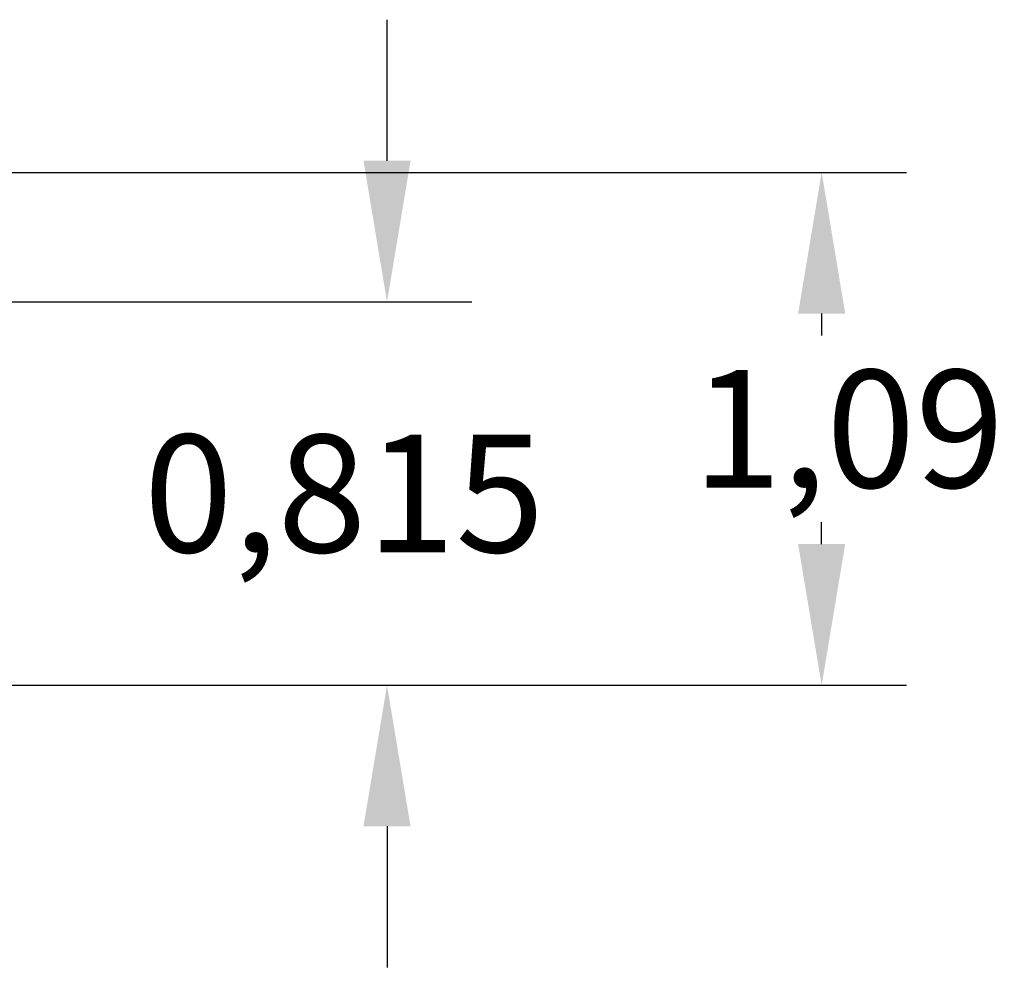
# Model space of a CAD drawing. Extents: x -4 to 105, y 50 to 151.
# Drawn here: x 84 to 105, y 110 to 130 of the extents above; entities that cross this region are included whole.
import ezdxf

# ---------------------------------------------------------------- set-up
doc = ezdxf.new("R2010")
doc.units = 0
doc.header["$LTSCALE"] = 25
doc.header["$MEASUREMENT"] = 0
doc.layers.get('0').update_dxf_attribs({"linetype": 'CONTINUOUS'})
doc.layers.get('DEFPOINTS').update_dxf_attribs({"linetype": 'CONTINUOUS'})
doc.styles.add('ROMANS', font='romans')
doc.styles.get("Standard").update_dxf_attribs({"font": 'txt.shx'})
doc.dimstyles.get("Standard").update_dxf_attribs({"dimtxt": 0.18, "dimasz": 0.18, "dimexe": 0.18, "dimexo": 0.0625, "dimgap": 0.09, "dimtad": 0, "dimtih": 1, "dimtoh": 1, "dimdec": 4, "dimzin": 0, "dimdsep": 46, "dimtxsty": 'Standard', "dimcen": 0.09, "dimadec": 0, "dimazin": 0, "dimtfac": 1, "dimtdec": 4, "dimtofl": 0, "dimtmove": 0, "dimatfit": 3, "dimfxl": 0, "dimtolj": 1, "dimtzin": 0, "dimarcsym": 0})

# ---------------------------------------------------------------- blocks, each defined once
blk = doc.blocks.new('*D3')
at = {"color": 0, "lineweight": -2}
for p, q in [((69.636, 126.839), (102.996, 126.839)), ((101.196, 123.839), (101.196, 123.375)), ((101.196, 118.935), (101.196, 119.399)), ((79.151, 115.935), (102.996, 115.935))]:
    blk.add_line(p, q, dxfattribs=at)
at = {"color": 0}
for points in [[(100.696, 123.839), (101.696, 123.839), (101.196, 126.839)], [(100.696, 118.935), (101.696, 118.935), (101.196, 115.935)]]:
    blk.add_solid(points, dxfattribs=at)
at = {"layer": 'DEFPOINTS', "color": 0}
for p in [(69.536, 126.839), (79.051, 115.935), (101.196, 115.935)]:
    blk.add_point(p, dxfattribs=at)
at = {"color": 7, "insert": (101.765, 121.387), "char_height": 2.5, "attachment_point": 5, "style": 'ROMANS'}
blk.add_mtext('\\A1;1,09', dxfattribs=at)
blk = doc.blocks.new('*D4')
at = {"color": 0, "lineweight": -2}
for p, q in [((91.958, 127.088), (91.958, 130.088)), ((71.17, 124.088), (93.758, 124.088)), ((73.245, 115.935), (93.758, 115.935)), ((91.958, 112.935), (91.958, 109.935))]:
    blk.add_line(p, q, dxfattribs=at)
at = {"color": 0}
for points in [[(91.458, 127.088), (92.458, 127.088), (91.958, 124.088)], [(91.458, 112.935), (92.458, 112.935), (91.958, 115.935)]]:
    blk.add_solid(points, dxfattribs=at)
at = {"layer": 'DEFPOINTS', "color": 0}
for p in [(71.07, 124.088), (73.145, 115.935), (91.958, 115.935)]:
    blk.add_point(p, dxfattribs=at)
at = {"color": 7, "insert": (91.046, 120.012), "char_height": 2.5, "attachment_point": 5, "style": 'ROMANS'}
blk.add_mtext('\\A1;0,815', dxfattribs=at)

msp = doc.modelspace()

# ---------------------------------------------------------------- dimensions: what is measured, and where the dimension line sits
at = {"color": 7}
for base, p1, p2, text, picture, middle in [((91.958, 115.935), (71.07, 124.088), (73.145, 115.935), '0,815', '*D4', (91.046, 120.012)), ((101.196, 115.935), (69.536, 126.839), (79.051, 115.935), '1,09', '*D3', (101.765, 121.387))]:
    dim = msp.add_linear_dim(base=base, p1=p1, p2=p2, angle=90, text=text, dimstyle='Standard', override={"dimtxt": 2.5, "dimasz": 3, "dimexe": 1.8, "dimexo": 0.1, "dimgap": 0.5, "dimdec": 2, "dimtxsty": 'ROMANS', "dimcen": 0, "dimclrt": 7, "dimtfac": 0.666667, "dimtdec": 2, "dimtmove": 2}, dxfattribs=at)
    dim.commit()
    dim.dimension.update_dxf_attribs({"geometry": picture, "text_midpoint": middle, "dimtype": 160})

doc.saveas('drawing.dxf')
